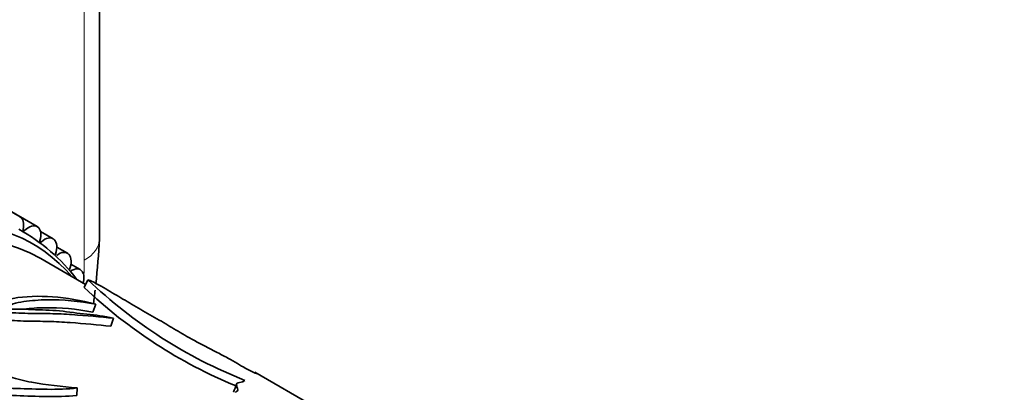
# Model space of a CAD drawing. Units: millimetres. Extents: x 0 to 812, y 0 to 1164.
# Drawn here: x 688 to 744, y 248 to 270 of the extents above; entities that cross this region are included whole.
import ezdxf
from ezdxf import colors
from ezdxf.entities.mleader import LeaderData, LeaderLine
from ezdxf.math import Vec2, Vec3

# ---------------------------------------------------------------- set-up
doc = ezdxf.new("R2010")
doc.units = ezdxf.units.MM
doc.layers.add('DV7_Défaut', color=7, linetype='Continuous')
doc.layers.add('Défaut', color=7, linetype='Continuous')

# ---------------------------------------------------------------- blocks, each defined once
blk = doc.blocks.new('_DOT')
at = {"color": 0}
blk.add_line((0, 0), (-1, 0), dxfattribs=at)
at = {"color": 0, "const_width": 0.333}
blk.add_lwpolyline([(-0.1665, 0, 1), (0.1665, 0, 1)], format="xyb", close=True, dxfattribs=at)
blk = doc.blocks.new('SE6')
at = {"layer": 'DV7_Défaut', "color": 7, "linetype": 'Continuous', "lineweight": 35}
for p, q in [((692.124, 257.1), (692.124, 274.049)), ((687.561, 258.367), (682.611, 261.225)), ((688.542, 257.806), (683.592, 260.664)), ((688.559, 257.795), (688.569, 257.788)), ((689.454, 257.109), (688.739, 257.522)), ((689.507, 257.07), (689.516, 257.062)), ((690.281, 256.284), (689.67, 256.637)), ((691.331, 254.483), (688.755, 255.97)), ((690.367, 256.214), (690.375, 256.205)), ((691.018, 255.338), (690.482, 255.648)), ((691.133, 255.23), (691.14, 255.22)), ((691.247, 254.309), (691.464, 254.757)), ((691.751, 252.902), (691.914, 253.358)), ((692.774, 252.087), (692.929, 252.544)), ((704.557, 247.424), (701.055, 249.446)), ((690.817, 248.119), (690.849, 248.544))]:
    blk.add_line(p, q, dxfattribs=at)
at = {"layer": 'DV7_Défaut', "color": 7, "linetype": 'Continuous', "lineweight": 18}
for p, q in [((691.245, 255.875), (691.245, 273.688)), ((687.823, 257.59), (687.734, 257.642)), ((688.788, 256.941), (688.703, 256.99)), ((689.669, 256.16), (689.588, 256.207))]:
    blk.add_line(p, q, dxfattribs=at)
at = {"layer": 'DV7_Défaut', "color": 7, "linetype": 'Continuous', "lineweight": 35}
for centre, radius, start, end in [((682.095, 248.038), 11.034, 37.675, 60.6701), ((646.908, 259.428), 45.276, 353.7647, 357.0524), ((710.704, 274.87), 27.833, 226.2719, 248.4633), ((710.84, 274.999), 28.494, 226.5604, 247.5804), ((646.908, 259.428), 45.276, 352.333, 353.3266), ((1267.279, 41.708), 603.886, 159.948609, 159.994406)]:
    blk.add_arc(centre, radius, start, end, dxfattribs=at)
for centre, major_axis, start_param, end_param in [((676.255, 234.32), (-12.5, -21.651), 3.141593, 6.159991), ((676.255, 234.32), (12.5, 21.651), 0, 3.018395), ((675.548, 234.728), (-12.75, -22.084), 2.943238, 6.283185), ((687.061, 257.501), (-0.5, -0.866), 2.046809, 3.18233), ((687.801, 257.655), (0.05, 0.0866), 2.046809, 4.241057), ((688.042, 256.94), (-0.5, -0.866), 3.105536, 4.241057), ((688.051, 256.934), (0.5, 0.866), 5.110832, 6.246353), ((688.772, 257.011), (0.05, 0.0866), 1.969239, 4.163487), ((688.954, 256.243), (-0.5, -0.866), 3.027966, 4.163487), ((688.963, 256.235), (0.5, 0.866), 5.033261, 6.168783), ((689.781, 255.418), (-0.5, -0.866), 2.950396, 4.085917), ((689.789, 255.41), (0.5, 0.866), 4.955691, 6.091213), ((690.518, 254.472), (-0.5, -0.866), 2.872825, 4.008347), ((690.525, 254.462), (0.5, 0.866), 5.131123, 6.013642)]:
    blk.add_ellipse(centre, major_axis=major_axis, ratio=0.57735, start_param=start_param, end_param=end_param, dxfattribs=at)
at = {"layer": 'DV7_Défaut', "color": 7, "linetype": 'Continuous', "lineweight": 18}
for centre, major_axis, start_param, end_param in [((689.124, 257.1), (-3, 0), 2.356194, 3.141593), ((672.153, 244.852), (-13.5, -23.383), -3.968536, -3.926991), ((672.153, 244.852), (-13.5, -23.383), -3.986887, -3.979396)]:
    blk.add_ellipse(centre, major_axis=major_axis, ratio=0.57735, start_param=start_param, end_param=end_param, dxfattribs=at)
at = {"layer": 'DV7_Défaut', "color": 7, "linetype": 'Continuous', "lineweight": 35}
for points, knots in [([(691.464, 254.757), (691.533, 254.736), (691.641, 254.689), (691.865, 254.579), (691.972, 254.522), (692.268, 254.359), (692.443, 254.259), (692.952, 253.961), (693.266, 253.773), (693.924, 253.385), (694.27, 253.184), (694.981, 252.776), (695.346, 252.569), (696.024, 252.174), (696.324, 251.99), (696.966, 251.606), (697.32, 251.402), (698.139, 250.965), (698.584, 250.743), (699.231, 250.404), (699.447, 250.289), (699.845, 250.069), (700.017, 249.969), (700.251, 249.829), (700.328, 249.783), (700.512, 249.679), (700.631, 249.615), (700.936, 249.464), (701.08, 249.398), (701.202, 249.348), (701.167, 249.374), (701.102, 249.417), (701.076, 249.434), (701.055, 249.446)], [0, 0, 0, 0, 0.025243, 0.025243, 0.050485, 0.050485, 0.10097, 0.10097, 0.201941, 0.201941, 0.302911, 0.302911, 0.403882, 0.403882, 0.504852, 0.504852, 0.605823, 0.605823, 0.706793, 0.706793, 0.757278, 0.757278, 0.807764, 0.807764, 0.833006, 0.833006, 0.858249, 0.858249, 0.908734, 0.908734, 0.959219, 0.959219, 1, 1, 1, 1]), ([(691.914, 253.358), (691.057, 253.575), (690.224, 253.715), (688.632, 253.835), (687.863, 253.813), (686.802, 253.627), (686.484, 253.527), (685.965, 253.386), (685.777, 253.346), (685.344, 253.302), (685.103, 253.294), (684.382, 253.286), (683.893, 253.287), (682.929, 253.236), (682.45, 253.194), (681.971, 253.14)], [0, 0, 0, 0, 0.25, 0.25, 0.5, 0.5, 0.625, 0.625, 0.6875, 0.6875, 0.75, 0.75, 0.875, 0.875, 1, 1, 1, 1]), ([(692.929, 252.544), (692.388, 252.679), (691.906, 252.729), (690.904, 252.832), (690.363, 252.913), (689.3, 253.019), (688.792, 253.022), (687.983, 253.062), (687.703, 253.083), (687.313, 253.072), (687.188, 253.059), (686.983, 253.063), (686.909, 253.069), (686.777, 253.11), (686.722, 253.141), (686.652, 253.206), (686.633, 253.245), (686.717, 253.285), (686.789, 253.285), (686.973, 253.305), (687.064, 253.338), (687.349, 253.427), (687.558, 253.47), (688.207, 253.568), (688.66, 253.599), (690.023, 253.623), (690.964, 253.532), (691.914, 253.358)], [0, 0, 0, 0, 0.125, 0.125, 0.25, 0.25, 0.375, 0.375, 0.4375, 0.4375, 0.46875, 0.46875, 0.484375, 0.484375, 0.5, 0.5, 0.515625, 0.515625, 0.53125, 0.53125, 0.5625, 0.5625, 0.625, 0.625, 0.75, 0.75, 1, 1, 1, 1]), ([(687.779, 253.068), (688.17, 253.122), (688.576, 253.147), (689.881, 253.168), (690.811, 253.075), (691.751, 252.902)], [0, 0, 0, 0, 0.311989, 0.311989, 1, 1, 1, 1]), ([(690.849, 248.544), (689.969, 248.644), (689.075, 248.718), (687.81, 248.954), (687.402, 249.051), (686.623, 249.301), (686.256, 249.45), (685.48, 249.702), (685.065, 249.802), (684.402, 249.862), (684.171, 249.869), (683.769, 249.976), (683.658, 250.108), (683.555, 250.5), (683.696, 250.772), (683.51, 251.151), (683.416, 251.274), (683.327, 251.532), (683.363, 251.665), (683.695, 251.996), (684.106, 252.113), (684.879, 252.325), (685.23, 252.449), (685.913, 252.687), (686.236, 252.807), (687.084, 252.879), (687.564, 252.84), (688.452, 252.819), (688.875, 252.822), (689.714, 252.806), (690.135, 252.785), (691.384, 252.697), (692.179, 252.628), (692.929, 252.544)], [0, 0, 0, 0, 0.125, 0.125, 0.1875, 0.1875, 0.25, 0.25, 0.3125, 0.3125, 0.34375, 0.34375, 0.375, 0.375, 0.4375, 0.4375, 0.46875, 0.46875, 0.5, 0.5, 0.5625, 0.5625, 0.625, 0.625, 0.6875, 0.6875, 0.75, 0.75, 0.8125, 0.8125, 0.875, 0.875, 1, 1, 1, 1]), ([(683.345, 251.124), (683.347, 251.185), (683.366, 251.245), (683.586, 251.536), (683.998, 251.669), (684.788, 251.883), (685.147, 252.005), (685.839, 252.245), (686.166, 252.368), (687.014, 252.437), (687.482, 252.395), (688.358, 252.372), (688.775, 252.373), (689.605, 252.355), (690.02, 252.332), (691.254, 252.242), (692.043, 252.171), (692.774, 252.087)], [0, 0, 0, 0, 0.02879, 0.02879, 0.150191, 0.150191, 0.271592, 0.271592, 0.392994, 0.392994, 0.514395, 0.514395, 0.635796, 0.635796, 0.757197, 0.757197, 1, 1, 1, 1]), ([(678.144, 249.945), (678.178, 249.751), (678.233, 249.56), (678.419, 249.198), (678.538, 249.013), (678.999, 248.812), (679.293, 248.8), (679.85, 248.741), (680.13, 248.715), (681.54, 248.602), (682.692, 248.57), (685.018, 248.549), (686.189, 248.552), (688.527, 248.479), (689.728, 248.414), (690.849, 248.544)], [0, 0, 0, 0, 0.0625, 0.0625, 0.125, 0.125, 0.1875, 0.1875, 0.25, 0.25, 0.5, 0.5, 0.75, 0.75, 1, 1, 1, 1]), ([(678.208, 249.58), (678.245, 249.388), (678.302, 249.199), (678.49, 248.841), (678.612, 248.658), (679.064, 248.456), (679.357, 248.442), (679.908, 248.38), (680.185, 248.352), (681.581, 248.231), (682.725, 248.191), (685.026, 248.156), (686.188, 248.153), (688.506, 248.067), (689.665, 247.991), (690.817, 248.119)], [0, 0, 0, 0, 0.0625, 0.0625, 0.125, 0.125, 0.1875, 0.1875, 0.25, 0.25, 0.5, 0.5, 0.75, 0.75, 1, 1, 1, 1]), ([(699.984, 248.29), (699.949, 248.304), (699.957, 248.317), (699.971, 248.334), (699.982, 248.341), (700.02, 248.36), (700.048, 248.371), (700.089, 248.42), (700.069, 248.469), (700.049, 248.558), (700.044, 248.6), (700.001, 248.694), (699.987, 248.739), (700.033, 248.836), (700.151, 248.861), (700.38, 248.9), (700.422, 248.947), (700.486, 248.98)], [0, 0, 0, 0, 0.03125, 0.03125, 0.0625, 0.0625, 0.125, 0.125, 0.25, 0.25, 0.375, 0.375, 0.5, 0.5, 0.75, 0.75, 1, 1, 1, 1])]:
    blk.add_open_spline(points, degree=3, knots=knots, dxfattribs=at)

msp = doc.modelspace()

# ---------------------------------------------------------------- block references
at = {"layer": 'Défaut'}
msp.add_blockref('SE6', (0, 0), dxfattribs=at)

# ---------------------------------------------------------------- leaders
at = {"layer": 'Défaut', "color": 7, "linetype": 'Continuous', "lineweight": 18}
ml = msp.add_multileader_mtext('Standard', dxfattribs=at)
ml.set_content('{\\pxsm0.9;\\fSolid Edge ISO|b1||i0||c0|p34;\\W1.;12/09/2023\\P}', color=256)
ml.set_leader_properties()
ml.set_arrow_properties(name='DOT')
ml.build(insert=Vec2(0, 0))
ml.multileader.update_dxf_attribs({"leader_type": 0, "dogleg_length": 0, "arrow_head_size": 12})
ctx = ml.context
ctx.base_point, ctx.char_height, ctx.arrow_head_size, ctx.landing_gap_size = Vec3(656.602, 1156.973), 12, 12, 4.2
notes = []
notes.append((ctx, [(0, (0, 0, 0), (0, 0), (1, 0), 1, [])]))
ctx.mtext.insert = Vec3(658.602, 1163.093)
for ctx, leaders in notes:
    for number, flags, end, landing, length, lines in leaders:
        leader = LeaderData()
        leader.index, (leader.has_last_leader_line, leader.has_dogleg_vector, leader.attachment_direction) = number, flags
        leader.last_leader_point, leader.dogleg_vector, leader.dogleg_length = Vec3(end), Vec3(landing), length
        for number, points, colour, breaks in lines:
            line = LeaderLine()
            line.index, line.vertices, line.color, line.breaks = number, Vec3.list(points), colors.encode_raw_color(colour), breaks
            leader.lines.append(line)
        ctx.leaders.append(leader)

doc.saveas('drawing.dxf')
